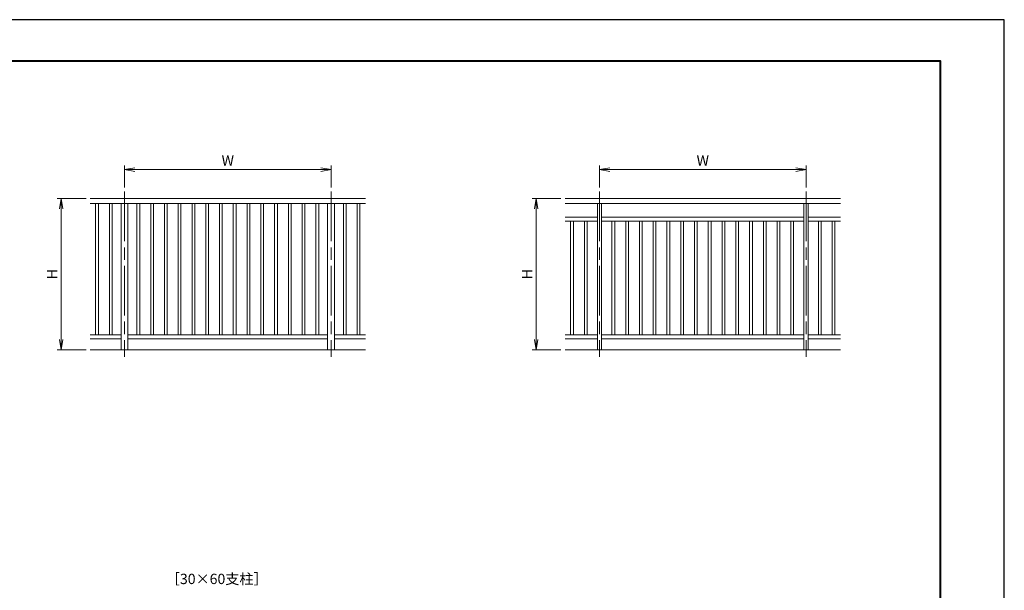
# Model space of a CAD drawing. Units: millimetres. Extents: x 0 to 420, y 0 to 297.
# Drawn here: x 182 to 420, y 159 to 297 of the extents above; entities that cross this region are included whole.
import ezdxf

# ---------------------------------------------------------------- set-up
doc = ezdxf.new("R2010")
doc.units = ezdxf.units.MM
doc.linetypes.add('AM_ISO08W050', pattern=[18, 12, -1.5, 3, -1.5])
for name, color, linetype, lineweight in [('AM_0', 7, 'Continuous', 18), ('AM_1', 14, 'Continuous', 40), ('AM_2', 40, 'Continuous', 9), ('AM_5', 3, 'Continuous', 9), ('AM_7', 4, 'AM_ISO08W050', 9)]:
    doc.layers.add(name, color=color, linetype=linetype, lineweight=lineweight)
doc.layers.add('AM_VIEWS', color=1, linetype='Continuous', lineweight=25, plot=False)
doc.styles.add('ゴシック', font='msgothic.ttc')
doc.dimstyles.new('VF$0', dxfattribs={"dimtxt": 10, "dimasz": 10, "dimexe": 4, "dimexo": 4, "dimgap": 2.5, "dimtad": 1, "dimdsep": 46, "dimtxsty": 'ゴシック', "dimblk": 'DOTSMALL', "dimcen": 0, "dimclrd": 256, "dimclre": 256, "dimclrt": 2, "dimadec": 0, "dimazin": 2, "dimtp": 0.1, "dimtm": 0.1, "dimtfac": 0.71, "dimtmove": 0, "dimatfit": 3, "dimldrblk": 'OPEN30', "dimfxl": 1, "dimlwd": -1, "dimlwe": -1, "dimarcsym": 0})

# ---------------------------------------------------------------- blocks, each defined once
blk = doc.blocks.new('_Open')
at = {"color": 0, "linetype": 'ByBlock', "lineweight": -2}
for p, q in [((-1, 0.166667), (0, 0)), ((-1, -0.166667), (0, 0)), ((0, 0), (-1, 0))]:
    blk.add_line(p, q, dxfattribs=at)
blk = doc.blocks.new('*D5')
at = {"layer": 'AM_5', "linetype": 'Continuous'}
for p, q in [((197.67, 253.67), (190.67, 253.67)), ((191.67, 251.17), (191.67, 219.5)), ((197.67, 217), (190.67, 217))]:
    blk.add_line(p, q, dxfattribs=at)
at = {"layer": 'Defpoints', "color": 0}
for p in [(198.67, 253.67), (191.67, 217), (198.67, 217)]:
    blk.add_point(p, dxfattribs=at)
at = {"layer": 'AM_5', "xscale": 2.5, "yscale": 2.5, "zscale": 2.5}
for p, rotation in [((191.67, 253.67), 90), ((191.67, 217), 270)]:
    blk.add_blockref('_Open', p, dxfattribs=dict(at, rotation=rotation))
at = {"layer": 'AM_5', "color": 2, "insert": (189.79, 235.33), "char_height": 2.5, "attachment_point": 5, "rotation": 90, "style": 'ゴシック'}
blk.add_mtext('H', dxfattribs=at)
blk = doc.blocks.new('_Open30')
at = {"color": 0, "linetype": 'ByBlock', "lineweight": -2}
for p, q in [((-1, 0.267949), (0, 0)), ((0, 0), (-1, -0.267949)), ((0, 0), (-1, 0))]:
    blk.add_line(p, q, dxfattribs=at)
blk = doc.blocks.new('*D6')
at = {"layer": 'AM_5', "linetype": 'Continuous'}
for p, q in [((207, 256.33), (207, 261.67)), ((209.5, 260.67), (254.5, 260.67)), ((257, 256.33), (257, 261.67))]:
    blk.add_line(p, q, dxfattribs=at)
at = {"layer": 'Defpoints', "color": 0}
for p in [(257, 260.67), (207, 255.33), (257, 255.33)]:
    blk.add_point(p, dxfattribs=at)
at = {"layer": 'AM_5', "xscale": 2.5, "yscale": 2.5, "zscale": 2.5, "rotation": 180}
blk.add_blockref('_Open', (207, 260.67), dxfattribs=at)
at = {"layer": 'AM_5', "xscale": 2.5, "yscale": 2.5, "zscale": 2.5}
blk.add_blockref('_Open', (257, 260.67), dxfattribs=at)
at = {"layer": 'AM_5', "color": 2, "insert": (232, 262.54), "char_height": 2.5, "attachment_point": 5, "style": 'ゴシック'}
blk.add_mtext('W', dxfattribs=at)
blk = doc.blocks.new('*D23')
at = {"layer": 'AM_5', "linetype": 'Continuous'}
for p, q in [((312.67, 253.67), (305.67, 253.67)), ((306.67, 251.17), (306.67, 219.5)), ((312.67, 217), (305.67, 217))]:
    blk.add_line(p, q, dxfattribs=at)
at = {"layer": 'Defpoints', "color": 0}
for p in [(313.67, 253.67), (306.67, 217), (313.67, 217)]:
    blk.add_point(p, dxfattribs=at)
at = {"layer": 'AM_5', "xscale": 2.5, "yscale": 2.5, "zscale": 2.5}
for p, rotation in [((306.67, 253.67), 90), ((306.67, 217), 270)]:
    blk.add_blockref('_Open', p, dxfattribs=dict(at, rotation=rotation))
at = {"layer": 'AM_5', "color": 2, "insert": (304.79, 235.33), "char_height": 2.5, "attachment_point": 5, "rotation": 90, "style": 'ゴシック'}
blk.add_mtext('H', dxfattribs=at)
blk = doc.blocks.new('*D24')
at = {"layer": 'AM_5', "linetype": 'Continuous'}
for p, q in [((322, 256.33), (322, 261.67)), ((324.5, 260.67), (369.5, 260.67)), ((372, 256.33), (372, 261.67))]:
    blk.add_line(p, q, dxfattribs=at)
at = {"layer": 'Defpoints', "color": 0}
for p in [(372, 260.67), (322, 255.33), (372, 255.33)]:
    blk.add_point(p, dxfattribs=at)
at = {"layer": 'AM_5', "xscale": 2.5, "yscale": 2.5, "zscale": 2.5, "rotation": 180}
blk.add_blockref('_Open', (322, 260.67), dxfattribs=at)
at = {"layer": 'AM_5', "xscale": 2.5, "yscale": 2.5, "zscale": 2.5}
blk.add_blockref('_Open', (372, 260.67), dxfattribs=at)
at = {"layer": 'AM_5', "color": 2, "insert": (347, 262.54), "char_height": 2.5, "attachment_point": 5, "style": 'ゴシック'}
blk.add_mtext('W', dxfattribs=at)

msp = doc.modelspace()

# ---------------------------------------------------------------- linework, layer by layer
at = {"layer": 'AM_0'}
for p, q in [((198.6667, 253.6667), (265.3333, 253.6667)), ((313.6667, 253.6667), (380.3333, 253.6667)), ((198.6667, 252.5), (265.3333, 252.5)), ((200, 252.5), (200, 220.6667)), ((200.6667, 252.5), (200.6667, 220.6667)), ((203.3333, 252.5), (203.3333, 220.6667)), ((204, 252.5), (204, 220.6667)), ((206.1667, 252.5), (206.1667, 217)), ((207.8333, 252.5), (207.8333, 217)), ((210, 252.5), (210, 220.6667)), ((210.6667, 252.5), (210.6667, 220.6667)), ((213.3333, 252.5), (213.3333, 220.6667)), ((214, 252.5), (214, 220.6667)), ((216.6667, 252.5), (216.6667, 220.6667)), ((217.3333, 252.5), (217.3333, 220.6667)), ((220, 252.5), (220, 220.6667)), ((220.6667, 252.5), (220.6667, 220.6667)), ((223.3333, 252.5), (223.3333, 220.6667)), ((224, 252.5), (224, 220.6667)), ((226.6667, 252.5), (226.6667, 220.6667)), ((227.3333, 252.5), (227.3333, 220.6667)), ((230, 252.5), (230, 220.6667)), ((230.6667, 252.5), (230.6667, 220.6667)), ((233.3333, 252.5), (233.3333, 220.6667)), ((234, 252.5), (234, 220.6667)), ((236.6667, 252.5), (236.6667, 220.6667)), ((237.3333, 252.5), (237.3333, 220.6667)), ((240, 252.5), (240, 220.6667)), ((240.6667, 252.5), (240.6667, 220.6667)), ((243.3333, 252.5), (243.3333, 220.6667)), ((244, 252.5), (244, 220.6667)), ((246.6667, 252.5), (246.6667, 220.6667)), ((247.3333, 252.5), (247.3333, 220.6667)), ((250, 252.5), (250, 220.6667)), ((250.6667, 252.5), (250.6667, 220.6667)), ((253.3333, 252.5), (253.3333, 220.6667)), ((254, 252.5), (254, 220.6667)), ((256.1667, 252.5), (256.1667, 217)), ((257.8333, 252.5), (257.8333, 217)), ((260, 252.5), (260, 220.6667)), ((260.6667, 252.5), (260.6667, 220.6667)), ((263.3333, 252.5), (263.3333, 220.6667)), ((264, 252.5), (264, 220.6667)), ((313.6667, 252.5), (380.3333, 252.5)), ((321.5, 252.5), (321.5, 217)), ((322.5, 252.5), (322.5, 217)), ((371.5, 252.5), (371.5, 217)), ((372.5, 252.5), (372.5, 217)), ((313.6667, 249.1667), (321.5, 249.1667)), ((313.6667, 248.1667), (321.5, 248.1667)), ((315, 248.1667), (315, 220.6667)), ((315.6667, 248.1667), (315.6667, 220.6667)), ((318.3333, 248.1667), (318.3333, 220.6667)), ((319, 248.1667), (319, 220.6667)), ((322.5, 249.1667), (371.5, 249.1667)), ((322.5, 248.1667), (371.5, 248.1667)), ((325, 248.1667), (325, 220.6667)), ((325.6667, 248.1667), (325.6667, 220.6667)), ((328.3333, 248.1667), (328.3333, 220.6667)), ((329, 248.1667), (329, 220.6667)), ((331.6667, 248.1667), (331.6667, 220.6667)), ((332.3333, 248.1667), (332.3333, 220.6667)), ((335, 248.1667), (335, 220.6667)), ((335.6667, 248.1667), (335.6667, 220.6667)), ((338.3333, 248.1667), (338.3333, 220.6667)), ((339, 248.1667), (339, 220.6667)), ((341.6667, 248.1667), (341.6667, 220.6667)), ((342.3333, 248.1667), (342.3333, 220.6667)), ((345, 248.1667), (345, 220.6667)), ((345.6667, 248.1667), (345.6667, 220.6667)), ((348.3333, 248.1667), (348.3333, 220.6667)), ((349, 248.1667), (349, 220.6667)), ((351.6667, 248.1667), (351.6667, 220.6667)), ((352.3333, 248.1667), (352.3333, 220.6667)), ((355, 248.1667), (355, 220.6667)), ((355.6667, 248.1667), (355.6667, 220.6667)), ((358.3333, 248.1667), (358.3333, 220.6667)), ((359, 248.1667), (359, 220.6667)), ((361.6667, 248.1667), (361.6667, 220.6667)), ((362.3333, 248.1667), (362.3333, 220.6667)), ((365, 248.1667), (365, 220.6667)), ((365.6667, 248.1667), (365.6667, 220.6667)), ((368.3333, 248.1667), (368.3333, 220.6667)), ((369, 248.1667), (369, 220.6667)), ((372.5, 249.1667), (380.3333, 249.1667)), ((372.5, 248.1667), (380.3333, 248.1667)), ((375, 248.1667), (375, 220.6667)), ((375.6667, 248.1667), (375.6667, 220.6667)), ((378.3333, 248.1667), (378.3333, 220.6667)), ((379, 248.1667), (379, 220.6667)), ((198.6667, 220.6667), (206.1667, 220.6667)), ((198.6667, 219.6667), (206.1667, 219.6667)), ((207.8333, 220.6667), (256.1667, 220.6667)), ((207.8333, 219.6667), (256.1667, 219.6667)), ((257.8333, 220.6667), (265.3333, 220.6667)), ((257.8333, 219.6667), (265.3333, 219.6667)), ((313.6667, 220.6667), (321.5, 220.6667)), ((313.6667, 219.6667), (321.5, 219.6667)), ((322.5, 220.6667), (371.5, 220.6667)), ((322.5, 219.6667), (371.5, 219.6667)), ((372.5, 220.6667), (380.3333, 220.6667)), ((372.5, 219.6667), (380.3333, 219.6667))]:
    msp.add_line(p, q, dxfattribs=at)
at = {"layer": 'AM_1'}
msp.add_lwpolyline([(15.5, 10), (15.5, 287), (404.5, 287), (404.5, 10)], close=True, dxfattribs=at)
at = {"layer": 'AM_2'}
for p, q in [((198.6667, 217), (265.3333, 217)), ((313.6667, 217), (380.3333, 217))]:
    msp.add_line(p, q, dxfattribs=at)
at = {"layer": 'AM_7'}
for p, q in [((207, 255.3333), (207, 215.3333)), ((257, 255.3333), (257, 215.3333)), ((322, 255.3333), (322, 215.3333)), ((372, 255.3333), (372, 215.3333))]:
    msp.add_line(p, q, dxfattribs=at)
at = {"layer": 'AM_VIEWS', "linetype": 'Continuous'}
msp.add_lwpolyline([(0, 0), (420, 0), (420, 297), (0, 297), (0, 0)], dxfattribs=at)

# ---------------------------------------------------------------- texts
at = {"layer": 'AM_0', "style": 'ゴシック'}
msp.add_text('［30×60支柱］', height=2.5, dxfattribs=at).set_placement((217, 160.25))

# ---------------------------------------------------------------- dimensions: what is measured, and where the dimension line sits
at = {"layer": 'AM_5'}
for base, p1, p2, picture, middle in [((257, 260.6667), (207, 255.3333), (257, 255.3333), '*D6', (232, 262.5421)), ((372, 260.6667), (322, 255.3333), (372, 255.3333), '*D24', (347, 262.5421))]:
    dim = msp.add_linear_dim(base=base, p1=p1, p2=p2, text='W', dimstyle='VF$0', override={"dimscale": 0.25, "dimlfac": 4, "dimblk": 'Open'}, dxfattribs=at)
    dim.commit()
    dim.dimension.update_dxf_attribs({"geometry": picture, "text_midpoint": middle})
for base, p1, p2, picture, middle in [((191.6667, 217), (198.6667, 253.6667), (198.6667, 217), '*D5', (189.7912, 235.3333)), ((306.6667, 217), (313.6667, 253.6667), (313.6667, 217), '*D23', (304.7912, 235.3333))]:
    dim = msp.add_linear_dim(base=base, p1=p1, p2=p2, angle=90, text='H', dimstyle='VF$0', override={"dimscale": 0.25, "dimlfac": 4, "dimblk": 'Open'}, dxfattribs=at)
    dim.commit()
    dim.dimension.update_dxf_attribs({"geometry": picture, "text_midpoint": middle})

doc.saveas('drawing.dxf')
